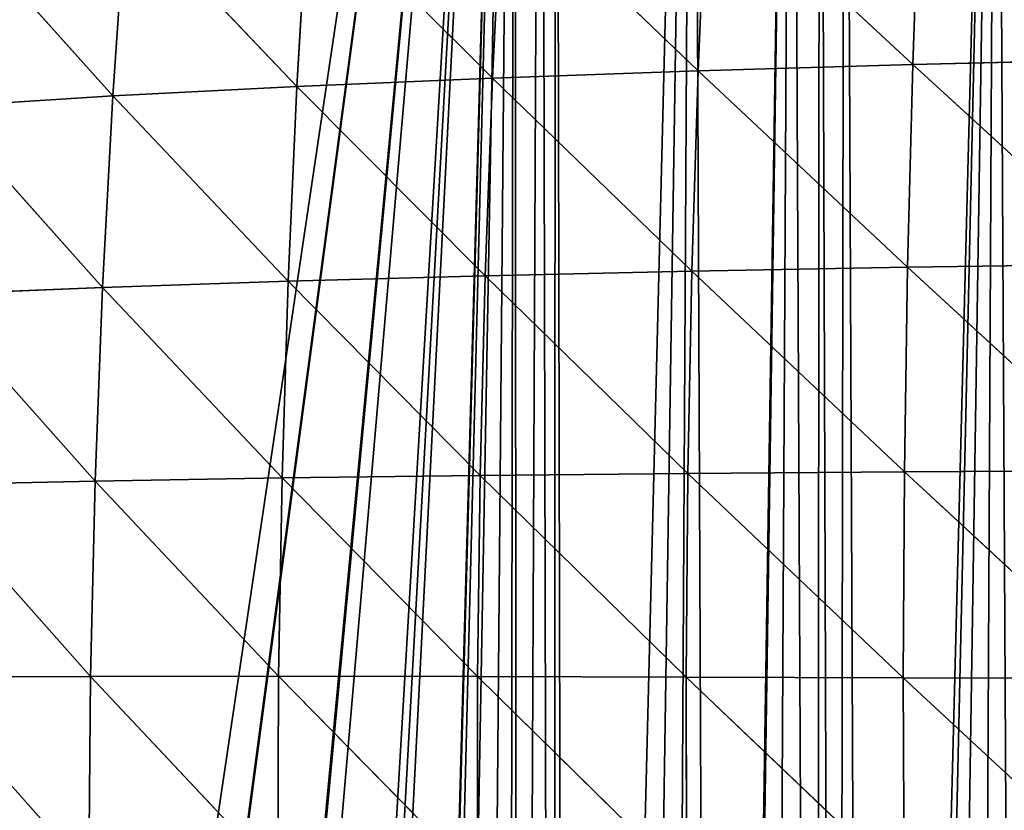
# Model space of a CAD drawing. Extents: x 0 to 857, y 0 to 2511.
# Drawn here: x 111 to 218, y 382 to 468 of the extents above; entities that cross this region are included whole.
import ezdxf

# ---------------------------------------------------------------- set-up
doc = ezdxf.new("R2010")
doc.units = 0
doc.header["$LTSCALE"] = 25.4
doc.layers.get('0').update_dxf_attribs({"color": 13, "linetype": 'CONTINUOUS'})

msp = doc.modelspace()

# ---------------------------------------------------------------- linework, layer by layer
at = {"color": 0}
for p, q in [((209.13, 484.79, 245.81), (208.36, 462.92, 250.5)), ((209.13, 484.79, 245.81), (208.36, 462.92, 250.5)), ((185.85, 483.85, 234.12), (184.94, 462.23, 238.86)), ((185.85, 483.85, 234.12), (184.94, 462.23, 238.86)), ((185.85, 483.85, 234.12), (208.36, 462.92, 250.5)), ((185.85, 483.85, 234.12), (208.36, 462.92, 250.5)), ((163.57, 482.76, 221.22), (162.5, 461.44, 226.01)), ((163.57, 482.76, 221.22), (162.5, 461.44, 226.01)), ((163.57, 482.76, 221.22), (184.94, 462.23, 238.86)), ((163.57, 482.76, 221.22), (184.94, 462.23, 238.86)), ((142.41, 481.52, 207.16), (141.16, 460.54, 212)), ((142.41, 481.52, 207.16), (141.16, 460.54, 212)), ((142.41, 481.52, 207.16), (162.5, 461.44, 226.01)), ((142.41, 481.52, 207.16), (162.5, 461.44, 226.01)), ((122.51, 480.13, 192), (121.07, 459.5, 196.87)), ((122.51, 480.13, 192), (121.07, 459.5, 196.87)), ((122.51, 480.13, 192), (141.16, 460.54, 212)), ((122.51, 480.13, 192), (141.16, 460.54, 212)), ((104, 478.56, 175.79), (121.07, 459.5, 196.87)), ((104, 478.56, 175.79), (121.07, 459.5, 196.87)), ((208.36, 462.92, 250.5), (232.64, 463.5, 260.9)), ((208.36, 462.92, 250.5), (232.64, 463.5, 260.9)), ((162.5, 461.44, 226.01), (184.94, 462.23, 238.86)), ((162.5, 461.44, 226.01), (184.94, 462.23, 238.86)), ((184.94, 462.23, 238.86), (184.26, 440.36, 242.65)), ((184.94, 462.23, 238.86), (184.26, 440.36, 242.65)), ((184.94, 462.23, 238.86), (208.36, 462.92, 250.5)), ((184.94, 462.23, 238.86), (208.36, 462.92, 250.5)), ((184.94, 462.23, 238.86), (207.8, 440.79, 254.22)), ((184.94, 462.23, 238.86), (207.8, 440.79, 254.22)), ((208.36, 462.92, 250.5), (207.8, 440.79, 254.22)), ((208.36, 462.92, 250.5), (207.8, 440.79, 254.22)), ((208.36, 462.92, 250.5), (232.18, 441.14, 264.56)), ((208.36, 462.92, 250.5), (232.18, 441.14, 264.56)), ((141.16, 460.54, 212), (162.5, 461.44, 226.01)), ((141.16, 460.54, 212), (162.5, 461.44, 226.01)), ((162.5, 461.44, 226.01), (161.69, 439.86, 229.87)), ((162.5, 461.44, 226.01), (161.69, 439.86, 229.87)), ((162.5, 461.44, 226.01), (184.26, 440.36, 242.65)), ((162.5, 461.44, 226.01), (184.26, 440.36, 242.65)), ((121.07, 459.5, 196.87), (141.16, 460.54, 212)), ((121.07, 459.5, 196.87), (141.16, 460.54, 212)), ((141.16, 460.54, 212), (140.21, 439.27, 215.93)), ((141.16, 460.54, 212), (140.21, 439.27, 215.93)), ((141.16, 460.54, 212), (161.69, 439.86, 229.87)), ((141.16, 460.54, 212), (161.69, 439.86, 229.87)), ((102.35, 458.32, 180.7), (121.07, 459.5, 196.87)), ((102.35, 458.32, 180.7), (121.07, 459.5, 196.87)), ((121.07, 459.5, 196.87), (119.95, 438.59, 200.87)), ((121.07, 459.5, 196.87), (119.95, 438.59, 200.87)), ((121.07, 459.5, 196.87), (140.21, 439.27, 215.93)), ((121.07, 459.5, 196.87), (140.21, 439.27, 215.93)), ((102.35, 458.32, 180.7), (119.95, 438.59, 200.87)), ((102.35, 458.32, 180.7), (119.95, 438.59, 200.87)), ((184.26, 440.36, 242.65), (207.8, 440.79, 254.22)), ((184.26, 440.36, 242.65), (207.8, 440.79, 254.22)), ((207.8, 440.79, 254.22), (207.46, 418.45, 256.97)), ((207.8, 440.79, 254.22), (207.46, 418.45, 256.97)), ((207.8, 440.79, 254.22), (232.18, 441.14, 264.56)), ((207.8, 440.79, 254.22), (232.18, 441.14, 264.56)), ((207.8, 440.79, 254.22), (231.92, 418.59, 267.22)), ((207.8, 440.79, 254.22), (231.92, 418.59, 267.22)), ((140.21, 439.27, 215.93), (161.69, 439.86, 229.87)), ((140.21, 439.27, 215.93), (161.69, 439.86, 229.87)), ((161.69, 439.86, 229.87), (161.15, 418.06, 232.79)), ((161.69, 439.86, 229.87), (161.15, 418.06, 232.79)), ((161.69, 439.86, 229.87), (184.26, 440.36, 242.65)), ((161.69, 439.86, 229.87), (184.26, 440.36, 242.65)), ((161.69, 439.86, 229.87), (183.83, 418.28, 245.48)), ((161.69, 439.86, 229.87), (183.83, 418.28, 245.48)), ((184.26, 440.36, 242.65), (183.83, 418.28, 245.48)), ((184.26, 440.36, 242.65), (183.83, 418.28, 245.48)), ((184.26, 440.36, 242.65), (207.46, 418.45, 256.97)), ((184.26, 440.36, 242.65), (207.46, 418.45, 256.97)), ((101.04, 437.8, 184.76), (119.95, 438.59, 200.87)), ((101.04, 437.8, 184.76), (119.95, 438.59, 200.87)), ((119.95, 438.59, 200.87), (119.14, 417.45, 203.97)), ((119.95, 438.59, 200.87), (119.14, 417.45, 203.97)), ((119.95, 438.59, 200.87), (140.21, 439.27, 215.93)), ((119.95, 438.59, 200.87), (140.21, 439.27, 215.93)), ((119.95, 438.59, 200.87), (139.54, 417.79, 218.94)), ((119.95, 438.59, 200.87), (139.54, 417.79, 218.94)), ((140.21, 439.27, 215.93), (139.54, 417.79, 218.94)), ((140.21, 439.27, 215.93), (139.54, 417.79, 218.94)), ((140.21, 439.27, 215.93), (161.15, 418.06, 232.79)), ((140.21, 439.27, 215.93), (161.15, 418.06, 232.79)), ((101.04, 437.8, 184.76), (119.14, 417.45, 203.97)), ((101.04, 437.8, 184.76), (119.14, 417.45, 203.97)), ((139.54, 417.79, 218.94), (161.15, 418.06, 232.79)), ((139.54, 417.79, 218.94), (161.15, 418.06, 232.79)), ((161.15, 418.06, 232.79), (160.87, 396.1, 234.75)), ((161.15, 418.06, 232.79), (160.87, 396.1, 234.75)), ((161.15, 418.06, 232.79), (183.83, 418.28, 245.48)), ((161.15, 418.06, 232.79), (183.83, 418.28, 245.48)), ((161.15, 418.06, 232.79), (183.63, 396.05, 247.33)), ((161.15, 418.06, 232.79), (183.63, 396.05, 247.33)), ((183.83, 418.28, 245.48), (183.63, 396.05, 247.33)), ((183.83, 418.28, 245.48), (183.63, 396.05, 247.33)), ((183.83, 418.28, 245.48), (207.46, 418.45, 256.97)), ((183.83, 418.28, 245.48), (207.46, 418.45, 256.97)), ((183.83, 418.28, 245.48), (207.33, 395.97, 258.71)), ((183.83, 418.28, 245.48), (207.33, 395.97, 258.71)), ((207.46, 418.45, 256.97), (207.33, 395.97, 258.71)), ((207.46, 418.45, 256.97), (207.33, 395.97, 258.71)), ((207.46, 418.45, 256.97), (231.92, 418.59, 267.22)), ((207.46, 418.45, 256.97), (231.92, 418.59, 267.22)), ((207.46, 418.45, 256.97), (231.84, 395.89, 268.88)), ((207.46, 418.45, 256.97), (231.84, 395.89, 268.88)), ((100.08, 417.03, 187.94), (119.14, 417.45, 203.97)), ((100.08, 417.03, 187.94), (119.14, 417.45, 203.97)), ((100.08, 417.03, 187.94), (118.65, 396.13, 206.15)), ((100.08, 417.03, 187.94), (118.65, 396.13, 206.15)), ((119.14, 417.45, 203.97), (118.65, 396.13, 206.15)), ((119.14, 417.45, 203.97), (118.65, 396.13, 206.15)), ((119.14, 417.45, 203.97), (139.54, 417.79, 218.94)), ((119.14, 417.45, 203.97), (139.54, 417.79, 218.94)), ((119.14, 417.45, 203.97), (139.17, 396.14, 221)), ((119.14, 417.45, 203.97), (139.17, 396.14, 221)), ((139.54, 417.79, 218.94), (139.17, 396.14, 221)), ((139.54, 417.79, 218.94), (139.17, 396.14, 221)), ((139.54, 417.79, 218.94), (160.87, 396.1, 234.75)), ((139.54, 417.79, 218.94), (160.87, 396.1, 234.75)), ((99.45, 396.09, 190.23), (118.65, 396.13, 206.15)), ((99.45, 396.09, 190.23), (118.65, 396.13, 206.15)), ((99.45, 396.09, 190.23), (118.47, 374.69, 207.39)), ((99.45, 396.09, 190.23), (118.47, 374.69, 207.39)), ((118.65, 396.13, 206.15), (118.47, 374.69, 207.39)), ((118.65, 396.13, 206.15), (118.47, 374.69, 207.39)), ((118.65, 396.13, 206.15), (139.17, 396.14, 221)), ((118.65, 396.13, 206.15), (139.17, 396.14, 221)), ((118.65, 396.13, 206.15), (139.08, 374.37, 222.11)), ((118.65, 396.13, 206.15), (139.08, 374.37, 222.11)), ((139.17, 396.14, 221), (139.08, 374.37, 222.11)), ((139.17, 396.14, 221), (139.08, 374.37, 222.11)), ((139.17, 396.14, 221), (160.86, 374.04, 235.72)), ((139.17, 396.14, 221), (160.87, 396.1, 234.75)), ((139.17, 396.14, 221), (160.87, 396.1, 234.75)), ((139.17, 396.14, 221), (160.86, 374.04, 235.72)), ((160.87, 396.1, 234.75), (160.86, 374.04, 235.72)), ((160.87, 396.1, 234.75), (160.86, 374.04, 235.72)), ((160.87, 396.1, 234.75), (183.67, 373.71, 248.18)), ((160.87, 396.1, 234.75), (183.63, 396.05, 247.33)), ((160.87, 396.1, 234.75), (183.67, 373.71, 248.18)), ((160.87, 396.1, 234.75), (183.63, 396.05, 247.33)), ((183.63, 396.05, 247.33), (207.41, 373.4, 259.45)), ((183.63, 396.05, 247.33), (207.33, 395.97, 258.71)), ((183.63, 396.05, 247.33), (183.67, 373.71, 248.18)), ((183.63, 396.05, 247.33), (183.67, 373.71, 248.18)), ((183.63, 396.05, 247.33), (207.41, 373.4, 259.45)), ((183.63, 396.05, 247.33), (207.33, 395.97, 258.71)), ((207.33, 395.97, 258.71), (231.94, 373.1, 269.51)), ((207.33, 395.97, 258.71), (231.84, 395.89, 268.88)), ((207.33, 395.97, 258.71), (207.41, 373.4, 259.45)), ((207.33, 395.97, 258.71), (231.84, 395.89, 268.88)), ((207.33, 395.97, 258.71), (207.41, 373.4, 259.45)), ((207.33, 395.97, 258.71), (231.94, 373.1, 269.51))]:
    msp.add_line(p, q, dxfattribs=at)

# ---------------------------------------------------------------- meshes
at = {"color": 155}
mesh = msp.add_polyface(dxfattribs=at)
corners = [(4.32, 327.23), (4.18, 311.31), (4.16, 321.59), (4.19, 304.25), (4.48, 295.4), (4.67, 338.93), (4.77, 286.91), (4.93, 343.15), (5.25, 279.48), (5.73, 356.26), (5.89, 269.59), (5.99, 359.07), (6.47, 263.56), (7.09, 370.85), (7.09, 257.17), (8.68, 247.64), (9.49, 390.79), (10.05, 239.39), (12, 406.82), (11.88, 231.73), (14.28, 221.66), (14.97, 422.74), (16.11, 215.81), (18.42, 438.65), (19.73, 204.2), (22.36, 454.57), (21.41, 199.89), (25.09, 190.43), (26.79, 470.49), (26.4, 187.08), (27.85, 183.97), (28.33, 475.84), (34.24, 170.34), (37.19, 502.32), (35.51, 168.06), (43.09, 154.34), (43.09, 518.04), (43.24, 154.07), (46, 525.47), (44.48, 152.14), (53.36, 138.32), (56.8, 550.08), (54.91, 136.22), (61.09, 127.85), (64.47, 565.99), (64.56, 123.15), (68.29, 573.62), (66.96, 120.3), (76.79, 108.63), (79.09, 593.4), (79.09, 106.22), (80.85, 104.39), (81.65, 597.83), (90.02, 94.79), (164.9, 598.85), (96.87, 88.47), (97.09, 88.47), (115.1, 72.8), (115.41, 72.55), (119.24, 69.42), (133.1, 59.44), (135.12, 57.98), (137.25, 56.63)]
mesh.append_faces([[corners[k] for k in face] for face in [(0, 1, 2)]], dxfattribs={"vtx0": -1, "color": 155})
mesh.append_faces([[corners[k] for k in face] for face in [(1, 0, 3), (3, 0, 4), (4, 5, 6), (6, 7, 8), (8, 9, 10), (10, 11, 12), (12, 13, 14), (14, 13, 15), (15, 16, 17), (17, 18, 19), (19, 18, 20), (20, 21, 22), (22, 23, 24), (24, 25, 26), (26, 25, 27), (27, 28, 29), (29, 28, 30), (30, 31, 32), (32, 33, 34), (34, 33, 35), (35, 36, 37), (37, 38, 39), (39, 38, 40), (40, 41, 42), (42, 41, 43), (43, 44, 45), (45, 46, 47), (47, 46, 48), (48, 49, 50), (50, 49, 51), (51, 52, 53), (53, 54, 55), (55, 54, 56), (56, 54, 57), (57, 54, 58), (58, 54, 59), (59, 54, 60), (60, 54, 61), (61, 54, 62)]], dxfattribs={"vtx0": -1, "vtx1": -1, "color": 155})
mesh = msp.add_polyface(dxfattribs=at)
corners = [(4.48, 295.4), (4.32, 327.23), (4.67, 338.93), (4.77, 286.91), (4.93, 343.15), (5.25, 279.48), (5.73, 356.26), (5.89, 269.59), (5.99, 359.07), (6.47, 263.56), (7.09, 370.85), (8.68, 247.64), (7.34, 373.55), (7.52, 374.98), (9.49, 390.79), (10.05, 239.39), (9.51, 390.9), (12, 406.82), (14.28, 221.66), (12.18, 407.97), (14.97, 422.74), (16.11, 215.81), (15.42, 425.08), (18.42, 438.65), (19.73, 204.2), (19.19, 442.11), (22.36, 454.57), (25.09, 190.43), (23.49, 459.03), (25.09, 464.58), (26.79, 470.49), (27.85, 183.97), (28.33, 475.84), (34.24, 170.34), (31.73, 486.41), (33.7, 492.53), (37.19, 502.32), (43.09, 154.34), (39.59, 509.08), (43.09, 518.04), (43.24, 154.07), (43.17, 518.24), (46, 525.47), (53.36, 138.32), (49.7, 534.16), (52.92, 541.7), (56.8, 550.08), (61.09, 127.85), (60.35, 557.76), (61.09, 559.24), (64.47, 565.99), (64.56, 123.15), (68.29, 573.62), (76.79, 108.63), (72.75, 581.91), (76.72, 589.29), (79.09, 593.4), (80.85, 104.39), (81.65, 597.83), (90.02, 94.79), (82.24, 598.85), (164.9, 598.85)]
mesh.append_faces([[corners[k] for k in face] for face in [(0, 1, 2), (3, 2, 4), (5, 4, 6), (7, 6, 8), (9, 8, 10), (11, 10, 12), (11, 12, 13), (11, 13, 14), (15, 14, 16), (15, 16, 17), (18, 17, 19), (18, 19, 20), (21, 20, 22), (21, 22, 23), (24, 23, 25), (24, 25, 26), (27, 26, 28), (27, 28, 29), (27, 29, 30), (31, 30, 32), (33, 32, 34), (33, 34, 35), (33, 35, 36), (37, 36, 38), (37, 38, 39), (40, 39, 41), (40, 41, 42), (43, 42, 44), (43, 44, 45), (43, 45, 46), (47, 46, 48), (47, 48, 49), (47, 49, 50), (51, 50, 52), (53, 52, 54), (53, 54, 55), (53, 55, 56), (57, 56, 58), (59, 58, 60), (59, 60, 61)]], dxfattribs={"vtx0": -1, "vtx2": -1, "color": 155})
mesh = msp.add_polyface(dxfattribs=at)
corners = [(137.25, 56.63), (164.9, 598.85), (149.72, 48.73), (149.9, 48.62), (151.1, 47.92), (154.97, 45.68), (160.11, 42.83), (164.12, 40.72), (165.31, 40.08), (167.83, 597.24), (169.1, 38.18), (169.43, 596.36), (170.58, 37.43), (184.38, 588.15), (175.91, 34.87), (181.29, 32.42), (186.74, 30.06), (195.17, 582.24), (187.1, 29.91), (192.23, 27.8), (197.78, 25.64), (198.21, 580.99), (200.08, 24.8), (200.94, 579.88), (203.38, 23.59), (217.49, 573.1), (205.1, 22.99), (209.03, 21.63), (214.72, 19.79), (220.45, 18.04), (234.04, 566.33), (223.1, 17.29), (226.22, 16.41), (232.03, 14.88), (237.88, 13.45), (235.76, 565.62), (245.66, 561.57), (241.1, 12.73), (243.75, 12.14), (249.66, 10.93), (250.59, 560.17), (255.59, 9.83)]
mesh.append_faces([[corners[k] for k in face] for face in [(0, 1, 2), (2, 1, 3), (3, 1, 4), (4, 1, 5), (5, 1, 6), (6, 1, 7), (7, 1, 8), (8, 9, 10), (10, 11, 12), (12, 13, 14), (14, 13, 15), (15, 13, 16), (16, 17, 18), (18, 17, 19), (19, 17, 20), (20, 21, 22), (22, 23, 24), (24, 25, 26), (26, 25, 27), (27, 25, 28), (28, 25, 29), (29, 30, 31), (31, 30, 32), (32, 30, 33), (33, 30, 34), (34, 36, 37), (37, 36, 38), (38, 36, 39), (39, 40, 41)]], dxfattribs={"vtx0": -1, "vtx1": -1, "color": 155})
mesh.append_faces([[corners[k] for k in face] for face in [(8, 1, 9), (10, 9, 11), (12, 11, 13), (16, 13, 17), (20, 17, 21), (22, 21, 23), (24, 23, 25), (29, 25, 30), (34, 30, 35), (34, 35, 36), (39, 36, 40)]], dxfattribs={"vtx0": -1, "vtx2": -1, "color": 155})
mesh = msp.add_polyface(dxfattribs=at)
corners = [(209.13, 484.79, 245.81), (208.36, 462.92, 250.5), (185.85, 483.85, 234.12)]
mesh.append_faces([[corners[k] for k in face] for face in [(0, 1, 2)]], dxfattribs={"color": 155})
mesh = msp.add_polyface(dxfattribs=at)
corners = [(232.64, 463.5, 260.9), (208.36, 462.92, 250.5), (209.13, 484.79, 245.81)]
mesh.append_faces([[corners[k] for k in face] for face in [(0, 1, 2)]], dxfattribs={"color": 155})
mesh = msp.add_polyface(dxfattribs=at)
corners = [(233.29, 485.61, 256.26), (232.64, 463.5, 260.9), (209.13, 484.79, 245.81)]
mesh.append_faces([[corners[k] for k in face] for face in [(0, 1, 2)]], dxfattribs={"color": 155})
mesh = msp.add_polyface(dxfattribs=at)
corners = [(185.85, 483.85, 234.12), (184.94, 462.23, 238.86), (163.57, 482.76, 221.22)]
mesh.append_faces([[corners[k] for k in face] for face in [(0, 1, 2)]], dxfattribs={"color": 155})
mesh = msp.add_polyface(dxfattribs=at)
corners = [(208.36, 462.92, 250.5), (184.94, 462.23, 238.86), (185.85, 483.85, 234.12)]
mesh.append_faces([[corners[k] for k in face] for face in [(0, 1, 2)]], dxfattribs={"color": 155})
mesh = msp.add_polyface(dxfattribs=at)
corners = [(163.57, 482.76, 221.22), (162.5, 461.44, 226.01), (142.41, 481.52, 207.16)]
mesh.append_faces([[corners[k] for k in face] for face in [(0, 1, 2)]], dxfattribs={"color": 155})
mesh = msp.add_polyface(dxfattribs=at)
corners = [(184.94, 462.23, 238.86), (162.5, 461.44, 226.01), (163.57, 482.76, 221.22)]
mesh.append_faces([[corners[k] for k in face] for face in [(0, 1, 2)]], dxfattribs={"color": 155})
mesh = msp.add_polyface(dxfattribs=at)
corners = [(142.41, 481.52, 207.16), (141.16, 460.54, 212), (122.51, 480.13, 192)]
mesh.append_faces([[corners[k] for k in face] for face in [(0, 1, 2)]], dxfattribs={"color": 155})
mesh = msp.add_polyface(dxfattribs=at)
corners = [(162.5, 461.44, 226.01), (141.16, 460.54, 212), (142.41, 481.52, 207.16)]
mesh.append_faces([[corners[k] for k in face] for face in [(0, 1, 2)]], dxfattribs={"color": 155})
mesh = msp.add_polyface(dxfattribs=at)
corners = [(122.51, 480.13, 192), (121.07, 459.5, 196.87), (104, 478.56, 175.79)]
mesh.append_faces([[corners[k] for k in face] for face in [(0, 1, 2)]], dxfattribs={"color": 155})
mesh = msp.add_polyface(dxfattribs=at)
corners = [(141.16, 460.54, 212), (121.07, 459.5, 196.87), (122.51, 480.13, 192)]
mesh.append_faces([[corners[k] for k in face] for face in [(0, 1, 2)]], dxfattribs={"color": 155})
mesh = msp.add_polyface(dxfattribs=at)
corners = [(121.07, 459.5, 196.87), (102.35, 458.32, 180.7), (104, 478.56, 175.79)]
mesh.append_faces([[corners[k] for k in face] for face in [(0, 1, 2)]], dxfattribs={"color": 155})
mesh = msp.add_polyface(dxfattribs=at)
corners = [(232.64, 463.5, 260.9), (232.18, 441.14, 264.56), (208.36, 462.92, 250.5)]
mesh.append_faces([[corners[k] for k in face] for face in [(0, 1, 2)]], dxfattribs={"color": 155})
mesh = msp.add_polyface(dxfattribs=at)
corners = [(184.94, 462.23, 238.86), (184.26, 440.36, 242.65), (162.5, 461.44, 226.01)]
mesh.append_faces([[corners[k] for k in face] for face in [(0, 1, 2)]], dxfattribs={"color": 155})
mesh = msp.add_polyface(dxfattribs=at)
corners = [(207.8, 440.79, 254.22), (184.26, 440.36, 242.65), (184.94, 462.23, 238.86)]
mesh.append_faces([[corners[k] for k in face] for face in [(0, 1, 2)]], dxfattribs={"color": 155})
mesh = msp.add_polyface(dxfattribs=at)
corners = [(208.36, 462.92, 250.5), (207.8, 440.79, 254.22), (184.94, 462.23, 238.86)]
mesh.append_faces([[corners[k] for k in face] for face in [(0, 1, 2)]], dxfattribs={"color": 155})
mesh = msp.add_polyface(dxfattribs=at)
corners = [(232.18, 441.14, 264.56), (207.8, 440.79, 254.22), (208.36, 462.92, 250.5)]
mesh.append_faces([[corners[k] for k in face] for face in [(0, 1, 2)]], dxfattribs={"color": 155})
mesh = msp.add_polyface(dxfattribs=at)
corners = [(162.5, 461.44, 226.01), (161.69, 439.86, 229.87), (141.16, 460.54, 212)]
mesh.append_faces([[corners[k] for k in face] for face in [(0, 1, 2)]], dxfattribs={"color": 155})
mesh = msp.add_polyface(dxfattribs=at)
corners = [(184.26, 440.36, 242.65), (161.69, 439.86, 229.87), (162.5, 461.44, 226.01)]
mesh.append_faces([[corners[k] for k in face] for face in [(0, 1, 2)]], dxfattribs={"color": 155})
mesh = msp.add_polyface(dxfattribs=at)
corners = [(141.16, 460.54, 212), (140.21, 439.27, 215.93), (121.07, 459.5, 196.87)]
mesh.append_faces([[corners[k] for k in face] for face in [(0, 1, 2)]], dxfattribs={"color": 155})
mesh = msp.add_polyface(dxfattribs=at)
corners = [(161.69, 439.86, 229.87), (140.21, 439.27, 215.93), (141.16, 460.54, 212)]
mesh.append_faces([[corners[k] for k in face] for face in [(0, 1, 2)]], dxfattribs={"color": 155})
mesh = msp.add_polyface(dxfattribs=at)
corners = [(121.07, 459.5, 196.87), (119.95, 438.59, 200.87), (102.35, 458.32, 180.7)]
mesh.append_faces([[corners[k] for k in face] for face in [(0, 1, 2)]], dxfattribs={"color": 155})
mesh = msp.add_polyface(dxfattribs=at)
corners = [(140.21, 439.27, 215.93), (119.95, 438.59, 200.87), (121.07, 459.5, 196.87)]
mesh.append_faces([[corners[k] for k in face] for face in [(0, 1, 2)]], dxfattribs={"color": 155})
mesh = msp.add_polyface(dxfattribs=at)
corners = [(119.95, 438.59, 200.87), (101.04, 437.8, 184.76), (102.35, 458.32, 180.7)]
mesh.append_faces([[corners[k] for k in face] for face in [(0, 1, 2)]], dxfattribs={"color": 155})
mesh = msp.add_polyface(dxfattribs=at)
corners = [(207.8, 440.79, 254.22), (207.46, 418.45, 256.97), (184.26, 440.36, 242.65)]
mesh.append_faces([[corners[k] for k in face] for face in [(0, 1, 2)]], dxfattribs={"color": 155})
mesh = msp.add_polyface(dxfattribs=at)
corners = [(231.92, 418.59, 267.22), (207.46, 418.45, 256.97), (207.8, 440.79, 254.22)]
mesh.append_faces([[corners[k] for k in face] for face in [(0, 1, 2)]], dxfattribs={"color": 155})
mesh = msp.add_polyface(dxfattribs=at)
corners = [(232.18, 441.14, 264.56), (231.92, 418.59, 267.22), (207.8, 440.79, 254.22)]
mesh.append_faces([[corners[k] for k in face] for face in [(0, 1, 2)]], dxfattribs={"color": 155})
mesh = msp.add_polyface(dxfattribs=at)
corners = [(161.69, 439.86, 229.87), (161.15, 418.06, 232.79), (140.21, 439.27, 215.93)]
mesh.append_faces([[corners[k] for k in face] for face in [(0, 1, 2)]], dxfattribs={"color": 155})
mesh = msp.add_polyface(dxfattribs=at)
corners = [(183.83, 418.28, 245.48), (161.15, 418.06, 232.79), (161.69, 439.86, 229.87)]
mesh.append_faces([[corners[k] for k in face] for face in [(0, 1, 2)]], dxfattribs={"color": 155})
mesh = msp.add_polyface(dxfattribs=at)
corners = [(184.26, 440.36, 242.65), (183.83, 418.28, 245.48), (161.69, 439.86, 229.87)]
mesh.append_faces([[corners[k] for k in face] for face in [(0, 1, 2)]], dxfattribs={"color": 155})
mesh = msp.add_polyface(dxfattribs=at)
corners = [(207.46, 418.45, 256.97), (183.83, 418.28, 245.48), (184.26, 440.36, 242.65)]
mesh.append_faces([[corners[k] for k in face] for face in [(0, 1, 2)]], dxfattribs={"color": 155})
mesh = msp.add_polyface(dxfattribs=at)
corners = [(119.95, 438.59, 200.87), (119.14, 417.45, 203.97), (101.04, 437.8, 184.76)]
mesh.append_faces([[corners[k] for k in face] for face in [(0, 1, 2)]], dxfattribs={"color": 155})
mesh = msp.add_polyface(dxfattribs=at)
corners = [(139.54, 417.79, 218.94), (119.14, 417.45, 203.97), (119.95, 438.59, 200.87)]
mesh.append_faces([[corners[k] for k in face] for face in [(0, 1, 2)]], dxfattribs={"color": 155})
mesh = msp.add_polyface(dxfattribs=at)
corners = [(140.21, 439.27, 215.93), (139.54, 417.79, 218.94), (119.95, 438.59, 200.87)]
mesh.append_faces([[corners[k] for k in face] for face in [(0, 1, 2)]], dxfattribs={"color": 155})
mesh = msp.add_polyface(dxfattribs=at)
corners = [(161.15, 418.06, 232.79), (139.54, 417.79, 218.94), (140.21, 439.27, 215.93)]
mesh.append_faces([[corners[k] for k in face] for face in [(0, 1, 2)]], dxfattribs={"color": 155})
mesh = msp.add_polyface(dxfattribs=at)
corners = [(119.14, 417.45, 203.97), (100.08, 417.03, 187.94), (101.04, 437.8, 184.76)]
mesh.append_faces([[corners[k] for k in face] for face in [(0, 1, 2)]], dxfattribs={"color": 155})
mesh = msp.add_polyface(dxfattribs=at)
corners = [(161.15, 418.06, 232.79), (160.87, 396.1, 234.75), (139.54, 417.79, 218.94)]
mesh.append_faces([[corners[k] for k in face] for face in [(0, 1, 2)]], dxfattribs={"color": 155})
mesh = msp.add_polyface(dxfattribs=at)
corners = [(183.63, 396.05, 247.33), (160.87, 396.1, 234.75), (161.15, 418.06, 232.79)]
mesh.append_faces([[corners[k] for k in face] for face in [(0, 1, 2)]], dxfattribs={"color": 155})
mesh = msp.add_polyface(dxfattribs=at)
corners = [(183.83, 418.28, 245.48), (183.63, 396.05, 247.33), (161.15, 418.06, 232.79)]
mesh.append_faces([[corners[k] for k in face] for face in [(0, 1, 2)]], dxfattribs={"color": 155})
mesh = msp.add_polyface(dxfattribs=at)
corners = [(207.33, 395.97, 258.71), (183.63, 396.05, 247.33), (183.83, 418.28, 245.48)]
mesh.append_faces([[corners[k] for k in face] for face in [(0, 1, 2)]], dxfattribs={"color": 155})
mesh = msp.add_polyface(dxfattribs=at)
corners = [(207.46, 418.45, 256.97), (207.33, 395.97, 258.71), (183.83, 418.28, 245.48)]
mesh.append_faces([[corners[k] for k in face] for face in [(0, 1, 2)]], dxfattribs={"color": 155})
mesh = msp.add_polyface(dxfattribs=at)
corners = [(231.84, 395.89, 268.88), (207.33, 395.97, 258.71), (207.46, 418.45, 256.97)]
mesh.append_faces([[corners[k] for k in face] for face in [(0, 1, 2)]], dxfattribs={"color": 155})
mesh = msp.add_polyface(dxfattribs=at)
corners = [(231.92, 418.59, 267.22), (231.84, 395.89, 268.88), (207.46, 418.45, 256.97)]
mesh.append_faces([[corners[k] for k in face] for face in [(0, 1, 2)]], dxfattribs={"color": 155})
mesh = msp.add_polyface(dxfattribs=at)
corners = [(118.65, 396.13, 206.15), (99.45, 396.09, 190.23), (100.08, 417.03, 187.94)]
mesh.append_faces([[corners[k] for k in face] for face in [(0, 1, 2)]], dxfattribs={"color": 155})
mesh = msp.add_polyface(dxfattribs=at)
corners = [(119.14, 417.45, 203.97), (118.65, 396.13, 206.15), (100.08, 417.03, 187.94)]
mesh.append_faces([[corners[k] for k in face] for face in [(0, 1, 2)]], dxfattribs={"color": 155})
mesh = msp.add_polyface(dxfattribs=at)
corners = [(139.17, 396.14, 221), (118.65, 396.13, 206.15), (119.14, 417.45, 203.97)]
mesh.append_faces([[corners[k] for k in face] for face in [(0, 1, 2)]], dxfattribs={"color": 155})
mesh = msp.add_polyface(dxfattribs=at)
corners = [(139.54, 417.79, 218.94), (139.17, 396.14, 221), (119.14, 417.45, 203.97)]
mesh.append_faces([[corners[k] for k in face] for face in [(0, 1, 2)]], dxfattribs={"color": 155})
mesh = msp.add_polyface(dxfattribs=at)
corners = [(160.87, 396.1, 234.75), (139.17, 396.14, 221), (139.54, 417.79, 218.94)]
mesh.append_faces([[corners[k] for k in face] for face in [(0, 1, 2)]], dxfattribs={"color": 155})
mesh = msp.add_polyface(dxfattribs=at)
corners = [(118.47, 374.69, 207.39), (99.16, 375.01, 191.61), (99.45, 396.09, 190.23)]
mesh.append_faces([[corners[k] for k in face] for face in [(0, 1, 2)]], dxfattribs={"color": 155})
mesh = msp.add_polyface(dxfattribs=at)
corners = [(118.65, 396.13, 206.15), (118.47, 374.69, 207.39), (99.45, 396.09, 190.23)]
mesh.append_faces([[corners[k] for k in face] for face in [(0, 1, 2)]], dxfattribs={"color": 155})
mesh = msp.add_polyface(dxfattribs=at)
corners = [(139.08, 374.37, 222.11), (118.47, 374.69, 207.39), (118.65, 396.13, 206.15)]
mesh.append_faces([[corners[k] for k in face] for face in [(0, 1, 2)]], dxfattribs={"color": 155})
mesh = msp.add_polyface(dxfattribs=at)
corners = [(139.17, 396.14, 221), (139.08, 374.37, 222.11), (118.65, 396.13, 206.15)]
mesh.append_faces([[corners[k] for k in face] for face in [(0, 1, 2)]], dxfattribs={"color": 155})
mesh = msp.add_polyface(dxfattribs=at)
corners = [(160.86, 374.04, 235.72), (139.08, 374.37, 222.11), (139.17, 396.14, 221)]
mesh.append_faces([[corners[k] for k in face] for face in [(0, 1, 2)]], dxfattribs={"color": 155})
mesh = msp.add_polyface(dxfattribs=at)
corners = [(160.87, 396.1, 234.75), (160.86, 374.04, 235.72), (139.17, 396.14, 221)]
mesh.append_faces([[corners[k] for k in face] for face in [(0, 1, 2)]], dxfattribs={"color": 155})
mesh = msp.add_polyface(dxfattribs=at)
corners = [(183.67, 373.71, 248.18), (160.86, 374.04, 235.72), (160.87, 396.1, 234.75)]
mesh.append_faces([[corners[k] for k in face] for face in [(0, 1, 2)]], dxfattribs={"color": 155})
mesh = msp.add_polyface(dxfattribs=at)
corners = [(183.67, 373.71, 248.18), (160.87, 396.1, 234.75), (183.63, 396.05, 247.33)]
mesh.append_faces([[corners[k] for k in face] for face in [(0, 1, 2)]], dxfattribs={"color": 155})
mesh = msp.add_polyface(dxfattribs=at)
corners = [(207.41, 373.4, 259.45), (183.63, 396.05, 247.33), (207.33, 395.97, 258.71)]
mesh.append_faces([[corners[k] for k in face] for face in [(0, 1, 2)]], dxfattribs={"color": 155})
mesh = msp.add_polyface(dxfattribs=at)
corners = [(207.41, 373.4, 259.45), (183.67, 373.71, 248.18), (183.63, 396.05, 247.33)]
mesh.append_faces([[corners[k] for k in face] for face in [(0, 1, 2)]], dxfattribs={"color": 155})
mesh = msp.add_polyface(dxfattribs=at)
corners = [(231.94, 373.1, 269.51), (207.33, 395.97, 258.71), (231.84, 395.89, 268.88)]
mesh.append_faces([[corners[k] for k in face] for face in [(0, 1, 2)]], dxfattribs={"color": 155})
mesh = msp.add_polyface(dxfattribs=at)
corners = [(231.94, 373.1, 269.51), (207.41, 373.4, 259.45), (207.33, 395.97, 258.71)]
mesh.append_faces([[corners[k] for k in face] for face in [(0, 1, 2)]], dxfattribs={"color": 155})

doc.saveas('drawing.dxf')
